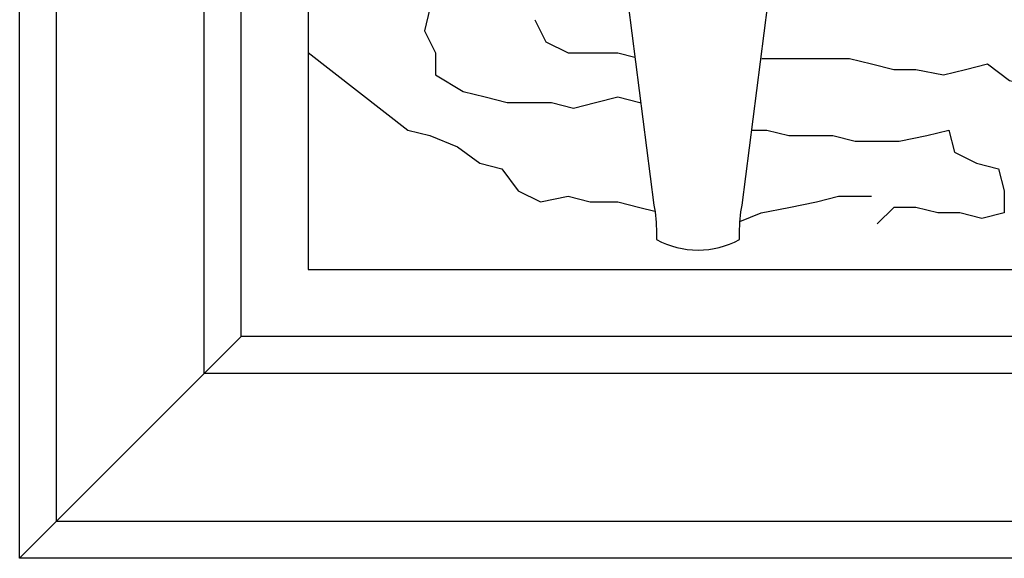
# Model space of a CAD drawing. Extents: x -121434 to -61936, y -167210 to -160754.
# Drawn here: x -98125 to -97965, y -163823 to -163735 of the extents above; entities that cross this region are included whole.
import ezdxf

# ---------------------------------------------------------------- set-up
doc = ezdxf.new("R2010")
doc.units = 0
doc.header["$LTSCALE"] = 2
doc.header["$MEASUREMENT"] = 0
doc.layers.get('0').update_dxf_attribs({"linetype": 'CONTINUOUS'})

# ---------------------------------------------------------------- blocks, each defined once
blk = doc.blocks.new('sdfgzxcv')
at = {"color": 8}
for p, q in [((28723.45, -1247.13), (28723.45, -1453.38)), ((28723.45, -1453.38), (28869.7, -1453.38)), ((28712.57, -1464.26), (28676.57, -1500.26))]:
    blk.add_line(p, q, dxfattribs=at)
for points in [[(28676.57, -1200.26), (28916.57, -1200.26), (28916.57, -1500.26), (28676.57, -1500.26)], [(28682.57, -1206.26), (28910.57, -1206.26), (28910.57, -1494.26), (28682.57, -1494.26)], [(28706.57, -1230.26), (28886.57, -1230.26), (28886.57, -1470.26), (28706.57, -1470.26)], [(28712.57, -1236.26), (28880.57, -1236.26), (28880.57, -1464.26), (28712.57, -1464.26)]]:
    blk.add_lwpolyline(points, close=True, dxfattribs=at)
for points in [[(28743.23, -1411), (28742.34, -1414.59), (28744.13, -1418.18), (28744.13, -1421.76), (28748.61, -1424.45), (28752.2, -1425.35), (28755.79, -1426.24), (28762.96, -1426.24), (28766.55, -1427.14), (28770.14, -1426.24), (28773.73, -1425.35), (28777.32, -1426.24), (28777.48, -1426.28)], [(28760.27, -1412.81), (28762.07, -1416.4), (28765.66, -1418.19), (28773.73, -1418.19), (28776.53, -1418.89)], [(28723.45, -1418.13), (28739.65, -1430.73), (28743.23, -1431.62), (28747.72, -1433.42), (28751.31, -1436.11), (28754.89, -1437), (28757.58, -1440.59), (28761.17, -1442.38), (28765.66, -1441.48), (28769.24, -1442.38), (28773.73, -1442.38), (28777.32, -1443.28), (28779.78, -1443.89)], [(28797.16, -1419.08), (28811.4, -1419.08), (28814.99, -1419.98), (28818.57, -1420.88), (28822.16, -1420.88), (28826.64, -1421.77), (28830.23, -1420.88), (28833.82, -1419.98), (28837.41, -1422.67), (28841, -1423.57), (28844.58, -1424.46), (28848.17, -1426.26), (28869.7, -1426.26)], [(28795.5, -1430.73), (28797.94, -1430.73), (28801.53, -1431.62), (28808.71, -1431.62), (28812.29, -1432.52), (28819.47, -1432.52), (28823.95, -1431.62), (28827.54, -1430.73), (28828.44, -1434.31), (28832.03, -1436.11), (28835.61, -1437), (28836.51, -1440.59), (28836.51, -1444.17), (28832.92, -1445.07), (28829.34, -1444.17), (28825.75, -1444.17), (28822.16, -1443.28), (28818.57, -1443.28), (28815.88, -1445.97)], [(28793.59, -1445.55), (28797.05, -1444.17), (28801.53, -1443.28), (28806.02, -1442.38), (28809.6, -1441.48), (28814.99, -1441.48)]]:
    blk.add_lwpolyline(points, dxfattribs=at)
blk.add_lwpolyline([(28780.03, -1385.22, -0.270349), (28777.07, -1390.29, 0.270349), (28774.12, -1395.35, 0.043661), (28775.43, -1410.35), (28779.62, -1442.9, -0.044699), (28780.03, -1447.4), (28780.03, -1448.51, 0.25), (28793.53, -1448.51), (28793.53, -1447.4, -0.044699), (28793.93, -1442.9), (28798.12, -1410.35, 0.043661), (28799.43, -1395.35, 0.270349), (28796.48, -1390.29, -0.270349), (28793.53, -1385.22)], format="xyb", dxfattribs=at)

msp = doc.modelspace()

# ---------------------------------------------------------------- block references
at = {"color": 0}
msp.add_blockref('sdfgzxcv', (-126801.42, -162322.61), dxfattribs=at)

doc.saveas('drawing.dxf')
